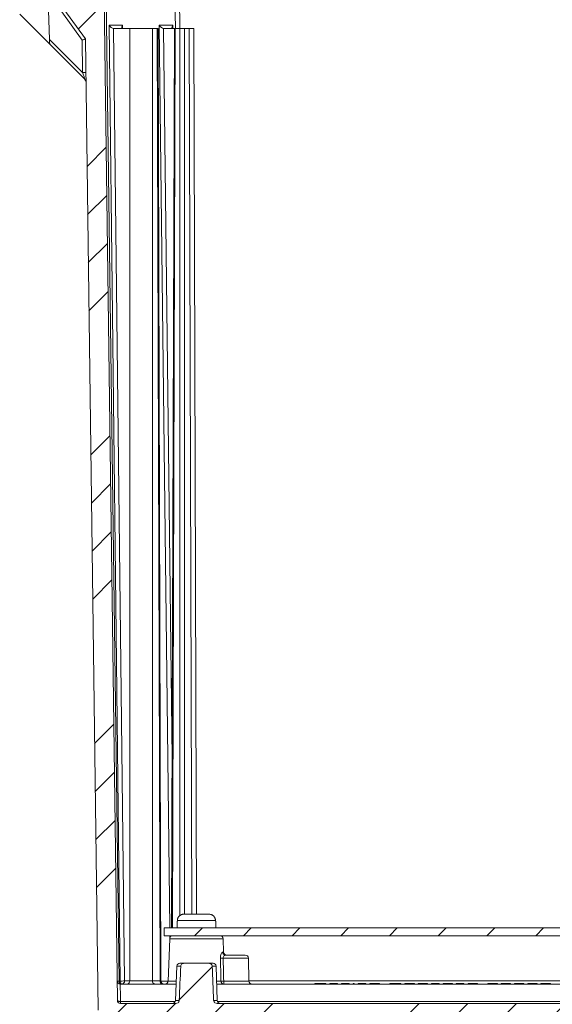
# Model space of a CAD drawing. Units: inches. Extents: x 1.4 to 89.8, y 1.1 to 57.1.
# Drawn here: x 10.5 to 15.7, y 8.7 to 18.2 of the extents above; entities that cross this region are included whole.
import ezdxf

# ---------------------------------------------------------------- set-up
doc = ezdxf.new("R2010")
doc.units = ezdxf.units.IN
doc.header["$LTSCALE"] = 2.666667
doc.header["$MEASUREMENT"] = 0

msp = doc.modelspace()

# ---------------------------------------------------------------- hatches: boundary and pattern name
at = {"linetype": 'Continuous', "lineweight": 0}
h = msp.add_hatch(dxfattribs=at)
h.set_pattern_fill('ANSI34', scale=2.6667, style=0)
edge = h.paths.add_edge_path(flags=0)
edge.add_spline(control_points=[(12.0637, 9.0747), (12.0594, 8.978), (12.0553, 8.8814), (12.0512, 8.7847), (12.0506, 8.7707), (12.05, 8.7566), (12.0494, 8.7426)], knot_values=[0.027333, 0.027333, 0.027333, 0.027333, 0.034706, 0.034706, 0.034706, 0.035776, 0.035776, 0.035776, 0.035776], weights=[1, 1, 1, 1, 1, 1, 1], degree=3, periodic=0)
edge.add_spline(control_points=[(12.0494, 8.7426), (12.0493, 8.7405), (12.0489, 8.7383), (12.0483, 8.7362), (12.0474, 8.7336), (12.0462, 8.731), (12.0446, 8.7287), (12.0428, 8.7262), (12.0407, 8.7239), (12.0382, 8.722), (12.0355, 8.7197), (12.0323, 8.7179), (12.029, 8.7166), (12.0252, 8.715), (12.021, 8.7141), (12.0169, 8.7138), (12.016, 8.7137), (12.015, 8.7137), (12.0141, 8.7137)], knot_values=[0.003282, 0.003282, 0.003282, 0.003282, 0.003446, 0.003446, 0.003446, 0.003659, 0.003659, 0.003659, 0.003892, 0.003892, 0.003892, 0.004164, 0.004164, 0.004164, 0.004477, 0.004477, 0.004477, 0.00455, 0.00455, 0.00455, 0.00455], weights=[1, 1, 1, 1, 1, 1, 1, 1, 1, 1, 1, 1, 1, 1, 1, 1, 1, 1, 1], degree=3, periodic=0)
edge.add_line((12.0141, 8.7137), (11.481, 8.7137))
edge.add_arc((11.481, 8.7437), 0.03, 180.75, 270, ccw=False)
edge.add_line((11.451, 8.7433), (11.323, 18.5257))
edge.add_line((11.323, 18.5257), (11.202, 18.5257))
edge.add_line((11.202, 18.5257), (11.1919, 18.6022))
edge.add_arc((11.1651, 18.5987), 0.027, 7.5, 90)
edge.add_line((11.1651, 18.6257), (11.1638, 18.6257))
edge.add_arc((11.1638, 18.5987), 0.027, 90, 172.5)
edge.add_line((11.1371, 18.6022), (11.127, 18.5257))
edge.add_line((11.127, 18.5257), (11.1255, 18.3506))
edge.add_arc((11.0955, 18.3509), 0.03, 215.75, 359.5, ccw=False)
edge.add_line((11.0711, 18.3334), (11.0033, 18.4275))
edge.add_arc((11.0277, 18.445), 0.03, 180.5, 215.75, ccw=False)
edge.add_line((10.9977, 18.4448), (10.997, 18.5257))
edge.add_line((10.997, 18.5257), (10.917, 18.5257))
edge.add_line((10.917, 18.5257), (10.9201, 18.3475))
edge.add_arc((10.9301, 18.3477), 0.01, 181, 270)
edge.add_line((10.9301, 18.3377), (10.9325, 18.3377))
edge.add_line((10.9325, 18.3377), (11.1412, 18.0477))
edge.add_line((11.1412, 18.0477), (11.2643, 8.649))
edge.add_arc((11.3893, 8.6507), 0.125, 180.75, 270)
edge.add_line((11.3893, 8.5257), (27.2925, 8.5257))
edge.add_arc((27.2925, 8.6507), 0.125, 270, 359.25)
edge.add_line((27.4175, 8.649), (27.5405, 18.0477))
edge.add_line((27.5405, 18.0477), (27.7493, 18.3377))
edge.add_line((27.7493, 18.3377), (27.7517, 18.3377))
edge.add_arc((27.7517, 18.3477), 0.01, 270, 359)
edge.add_line((27.7617, 18.3475), (27.7648, 18.5257))
edge.add_line((27.7648, 18.5257), (27.6548, 18.5257))
edge.add_line((27.6548, 18.5257), (27.6537, 18.4026))
edge.add_arc((27.6237, 18.4028), 0.03, 324.25, 359.5, ccw=False)
edge.add_line((27.648, 18.3853), (27.6106, 18.3334))
edge.add_arc((27.5863, 18.3509), 0.03, 180.5, 324.25, ccw=False)
edge.add_line((27.5563, 18.3506), (27.5548, 18.5257))
edge.add_line((27.5548, 18.5257), (27.5447, 18.6022))
edge.add_arc((27.5179, 18.5987), 0.027, 7.5, 90)
edge.add_line((27.5179, 18.6257), (27.5166, 18.6257))
edge.add_arc((27.5166, 18.5987), 0.027, 90, 172.5)
edge.add_line((27.4898, 18.6022), (27.4798, 18.5257))
edge.add_line((27.4798, 18.5257), (27.3588, 18.5257))
edge.add_line((27.3588, 18.5257), (27.2307, 8.7433))
edge.add_arc((27.2007, 8.7437), 0.03, 270, 359.25, ccw=False)
edge.add_line((27.2007, 8.7137), (26.6677, 8.7137))
edge.add_spline(control_points=[(26.6677, 8.7137), (26.6661, 8.7137), (26.6644, 8.7138), (26.6628, 8.714), (26.6584, 8.7145), (26.6541, 8.7158), (26.6502, 8.7177), (26.6462, 8.7197), (26.6425, 8.7224), (26.6395, 8.7257), (26.6376, 8.7279), (26.6359, 8.7304), (26.6347, 8.7331), (26.6335, 8.7356), (26.6327, 8.7385), (26.6325, 8.7413), (26.6324, 8.7417), (26.6324, 8.7422), (26.6324, 8.7426)], knot_values=[0.004119, 0.004119, 0.004119, 0.004119, 0.004244, 0.004244, 0.004244, 0.004579, 0.004579, 0.004579, 0.004918, 0.004918, 0.004918, 0.005141, 0.005141, 0.005141, 0.005357, 0.005357, 0.005357, 0.005391, 0.005391, 0.005391, 0.005391], weights=[1, 1, 1, 1, 1, 1, 1, 1, 1, 1, 1, 1, 1, 1, 1, 1, 1, 1, 1], degree=3, periodic=0)
edge.add_spline(control_points=[(26.6324, 8.7426), (26.6318, 8.7566), (26.6312, 8.7707), (26.6306, 8.7847), (26.6265, 8.8814), (26.6223, 8.978), (26.6181, 9.0747)], knot_values=[0.008773, 0.008773, 0.008773, 0.008773, 0.009843, 0.009843, 0.009843, 0.017216, 0.017216, 0.017216, 0.017216], weights=[1, 1, 1, 1, 1, 1, 1], degree=3, periodic=0)
edge.add_spline(control_points=[(26.6181, 9.0747), (26.618, 9.0776), (26.6173, 9.0805), (26.6162, 9.0831), (26.615, 9.0859), (26.6133, 9.0886), (26.6113, 9.0909), (26.6088, 9.0936), (26.6059, 9.0959), (26.6026, 9.0978), (26.5987, 9.1), (26.5942, 9.1016), (26.5897, 9.1025), (26.586, 9.1033), (26.5822, 9.1037), (26.5784, 9.1037)], knot_values=[0.00223, 0.00223, 0.00223, 0.00223, 0.00245, 0.00245, 0.00245, 0.002684, 0.002684, 0.002684, 0.002967, 0.002967, 0.002967, 0.003319, 0.003319, 0.003319, 0.003612, 0.003612, 0.003612, 0.003612], weights=[1, 1, 1, 1, 1, 1, 1, 1, 1, 1, 1, 1, 1, 1, 1, 1], degree=3, periodic=0)
edge.add_line((26.5784, 9.1037), (26.3534, 9.1037))
edge.add_spline(control_points=[(26.3534, 9.1037), (26.3515, 9.1037), (26.3495, 9.1036), (26.3476, 9.1034), (26.3424, 9.1029), (26.3372, 9.1016), (26.3324, 9.0994), (26.3292, 9.098), (26.3262, 9.0961), (26.3235, 9.0939), (26.3209, 9.0916), (26.3185, 9.0888), (26.3168, 9.0858), (26.3163, 9.0849), (26.3159, 9.084), (26.3155, 9.083), (26.3145, 9.0805), (26.3138, 9.0778), (26.3137, 9.0751), (26.3137, 9.0749), (26.3137, 9.0748), (26.3137, 9.0747)], knot_values=[0.004978, 0.004978, 0.004978, 0.004978, 0.005126, 0.005126, 0.005126, 0.005534, 0.005534, 0.005534, 0.005803, 0.005803, 0.005803, 0.006074, 0.006074, 0.006074, 0.006152, 0.006152, 0.006152, 0.006362, 0.006362, 0.006362, 0.006371, 0.006371, 0.006371, 0.006371], weights=[1, 1, 1, 1, 1, 1, 1, 1, 1, 1, 1, 1, 1, 1, 1, 1, 1, 1, 1, 1, 1, 1], degree=3, periodic=0)
edge.add_spline(control_points=[(26.3137, 9.0747), (26.3094, 8.978), (26.3053, 8.8814), (26.3012, 8.7847), (26.3006, 8.7707), (26.3, 8.7566), (26.2994, 8.7426)], knot_values=[0.027333, 0.027333, 0.027333, 0.027333, 0.034706, 0.034706, 0.034706, 0.035776, 0.035776, 0.035776, 0.035776], weights=[1, 1, 1, 1, 1, 1, 1], degree=3, periodic=0)
edge.add_spline(control_points=[(26.2994, 8.7426), (26.2993, 8.7405), (26.2989, 8.7383), (26.2983, 8.7362), (26.2974, 8.7336), (26.2962, 8.731), (26.2946, 8.7287), (26.2928, 8.7262), (26.2907, 8.7239), (26.2882, 8.722), (26.2855, 8.7197), (26.2823, 8.7179), (26.279, 8.7166), (26.2752, 8.715), (26.271, 8.7141), (26.2669, 8.7138), (26.266, 8.7137), (26.265, 8.7137), (26.2641, 8.7137)], knot_values=[0.003282, 0.003282, 0.003282, 0.003282, 0.003446, 0.003446, 0.003446, 0.003659, 0.003659, 0.003659, 0.003892, 0.003892, 0.003892, 0.004164, 0.004164, 0.004164, 0.004477, 0.004477, 0.004477, 0.00455, 0.00455, 0.00455, 0.00455], weights=[1, 1, 1, 1, 1, 1, 1, 1, 1, 1, 1, 1, 1, 1, 1, 1, 1, 1, 1], degree=3, periodic=0)
edge.add_line((26.2641, 8.7137), (12.4177, 8.7137))
edge.add_spline(control_points=[(12.4177, 8.7137), (12.4161, 8.7137), (12.4144, 8.7138), (12.4128, 8.714), (12.4084, 8.7145), (12.4041, 8.7158), (12.4002, 8.7177), (12.3962, 8.7197), (12.3925, 8.7224), (12.3895, 8.7257), (12.3876, 8.7279), (12.3859, 8.7304), (12.3847, 8.7331), (12.3835, 8.7356), (12.3827, 8.7385), (12.3825, 8.7413), (12.3824, 8.7417), (12.3824, 8.7422), (12.3824, 8.7426)], knot_values=[0.004119, 0.004119, 0.004119, 0.004119, 0.004244, 0.004244, 0.004244, 0.004579, 0.004579, 0.004579, 0.004918, 0.004918, 0.004918, 0.005141, 0.005141, 0.005141, 0.005357, 0.005357, 0.005357, 0.005391, 0.005391, 0.005391, 0.005391], weights=[1, 1, 1, 1, 1, 1, 1, 1, 1, 1, 1, 1, 1, 1, 1, 1, 1, 1, 1], degree=3, periodic=0)
edge.add_spline(control_points=[(12.3824, 8.7426), (12.3818, 8.7566), (12.3812, 8.7707), (12.3806, 8.7847), (12.3765, 8.8814), (12.3723, 8.978), (12.3681, 9.0747)], knot_values=[0.008773, 0.008773, 0.008773, 0.008773, 0.009843, 0.009843, 0.009843, 0.017216, 0.017216, 0.017216, 0.017216], weights=[1, 1, 1, 1, 1, 1, 1], degree=3, periodic=0)
edge.add_spline(control_points=[(12.3681, 9.0747), (12.368, 9.0776), (12.3673, 9.0805), (12.3662, 9.0831), (12.365, 9.0859), (12.3633, 9.0886), (12.3613, 9.0909), (12.3588, 9.0936), (12.3559, 9.0959), (12.3526, 9.0978), (12.3487, 9.1), (12.3442, 9.1016), (12.3397, 9.1025), (12.336, 9.1033), (12.3322, 9.1037), (12.3284, 9.1037)], knot_values=[0.00223, 0.00223, 0.00223, 0.00223, 0.00245, 0.00245, 0.00245, 0.002684, 0.002684, 0.002684, 0.002967, 0.002967, 0.002967, 0.003319, 0.003319, 0.003319, 0.003612, 0.003612, 0.003612, 0.003612], weights=[1, 1, 1, 1, 1, 1, 1, 1, 1, 1, 1, 1, 1, 1, 1, 1], degree=3, periodic=0)
edge.add_line((12.3284, 9.1037), (12.1034, 9.1037))
edge.add_spline(control_points=[(12.1034, 9.1037), (12.1015, 9.1037), (12.0995, 9.1036), (12.0976, 9.1034), (12.0924, 9.1029), (12.0872, 9.1016), (12.0824, 9.0994), (12.0792, 9.098), (12.0762, 9.0961), (12.0735, 9.0939), (12.0709, 9.0916), (12.0685, 9.0888), (12.0668, 9.0858), (12.0663, 9.0849), (12.0659, 9.084), (12.0655, 9.083), (12.0645, 9.0805), (12.0638, 9.0778), (12.0637, 9.0751), (12.0637, 9.0749), (12.0637, 9.0748), (12.0637, 9.0747)], knot_values=[0.004978, 0.004978, 0.004978, 0.004978, 0.005126, 0.005126, 0.005126, 0.005534, 0.005534, 0.005534, 0.005803, 0.005803, 0.005803, 0.006074, 0.006074, 0.006074, 0.006152, 0.006152, 0.006152, 0.006362, 0.006362, 0.006362, 0.006371, 0.006371, 0.006371, 0.006371], weights=[1, 1, 1, 1, 1, 1, 1, 1, 1, 1, 1, 1, 1, 1, 1, 1, 1, 1, 1, 1, 1, 1], degree=3, periodic=0)
h = msp.add_hatch(dxfattribs=at)
h.set_pattern_fill('ANSI31', scale=2.66667, style=0)
h.paths.add_polyline_path([(11.9034, 9.4447), (11.9034, 9.3697), (26.7784, 9.3697), (26.7784, 9.4447)], flags=0)

# ---------------------------------------------------------------- linework, layer by layer
at = {"color": 7, "linetype": 'Continuous', "lineweight": 15}
for p, q in [((11.323, 18.5257), (11.451, 8.7433)), ((10.7946, 18.0441), (10.7816, 18.4162)), ((10.9325, 18.3377), (11.1412, 18.0477)), ((10.7962, 17.9986), (10.5061, 18.2887)), ((11.4126, 18.1507), (11.413, 18.1507)), ((11.413, 18.1507), (11.5701, 18.1507)), ((11.5701, 18.1507), (11.7907, 18.1507)), ((11.7907, 18.1507), (11.8352, 18.1507)), ((11.8352, 18.1507), (11.8443, 18.1507)), ((11.8727, 8.9316), (11.8443, 18.1507)), ((11.8984, 18.1507), (11.8988, 18.1507)), ((11.8988, 18.1507), (12.0022, 18.1507)), ((12.0022, 18.1507), (11.9753, 9.4447)), ((12.0113, 18.1507), (12.0022, 18.1507)), ((12.0558, 18.1507), (12.0113, 18.1507)), ((12.0558, 18.1507), (12.0996, 18.1507)), ((12.1442, 18.1507), (12.0996, 18.1507)), ((12.1442, 18.1507), (12.1899, 18.1507)), ((12.2163, 9.5777), (12.1899, 18.1507)), ((11.1412, 18.0477), (11.2643, 8.649)), ((11.1375, 17.6573), (10.7962, 17.9986)), ((12.094, 9.5777), (12.3377, 9.5777)), ((11.9034, 9.4447), (26.7784, 9.4447)), ((11.9034, 9.3697), (11.9034, 9.4447)), ((12.0294, 9.5097), (12.0294, 9.4447)), ((12.0318, 9.5097), (12.0294, 9.5097)), ((12.0318, 9.5097), (12.0318, 9.5167)), ((12.4, 9.5167), (12.4, 9.5097)), ((12.4024, 9.5097), (12.4, 9.5097)), ((12.4024, 9.4447), (12.4024, 9.5097)), ((11.9034, 9.3697), (26.7784, 9.3697)), ((11.9572, 9.3407), (11.9429, 8.9306)), ((11.9751, 9.3697), (11.9751, 9.3671)), ((12.4791, 9.2106), (12.4745, 9.3407)), ((12.4971, 9.1817), (12.6884, 9.1817)), ((12.7242, 8.9309), (12.7184, 9.1524)), ((12.0255, 9.0747), (12.0139, 8.7426)), ((12.0555, 9.1037), (12.1034, 9.1037)), ((12.3284, 9.1037), (12.1034, 9.1037)), ((12.3284, 9.1037), (12.3763, 9.1037)), ((12.4179, 8.7426), (12.4063, 9.0747)), ((12.0194, 8.9017), (11.4786, 8.9017)), ((26.2694, 8.9017), (12.4123, 8.9017)), ((13.3601, 8.9067), (13.3601, 8.9017)), ((13.3601, 8.9067), (13.3601, 8.9017)), ((13.3657, 8.9067), (13.3657, 8.9017)), ((13.3692, 8.9067), (13.3692, 8.9017)), ((13.3823, 8.9067), (13.3692, 8.9067)), ((13.3823, 8.9067), (13.3823, 8.9017)), ((13.4452, 8.9067), (13.3823, 8.9067)), ((13.4452, 8.9067), (13.4452, 8.9017)), ((13.4579, 8.9067), (13.4452, 8.9067)), ((13.4579, 8.9067), (13.4579, 8.9017)), ((13.4594, 8.9067), (13.4579, 8.9067)), ((13.4594, 8.9067), (13.4594, 8.9017)), ((13.4623, 8.9067), (13.4623, 8.9017)), ((13.467, 8.9067), (13.467, 8.9017)), ((13.5054, 8.9067), (13.5054, 8.9017)), ((13.5092, 8.9067), (13.5092, 8.9017)), ((13.5763, 8.9067), (13.5092, 8.9067)), ((13.5763, 8.9067), (13.5763, 8.9017)), ((13.5779, 8.9067), (13.5763, 8.9067)), ((13.5779, 8.9067), (13.5779, 8.9017)), ((13.5799, 8.9067), (13.5799, 8.9017)), ((13.6187, 8.9067), (13.6187, 8.9017)), ((13.6224, 8.9067), (13.6224, 8.9017)), ((13.6896, 8.9067), (13.6224, 8.9067)), ((13.6896, 8.9067), (13.6896, 8.9017)), ((13.6911, 8.9067), (13.6896, 8.9067)), ((13.6911, 8.9067), (13.6911, 8.9017)), ((13.6931, 8.9067), (13.6931, 8.9017)), ((13.7319, 8.9067), (13.7319, 8.9017)), ((13.7374, 8.9067), (13.7374, 8.9017)), ((13.7426, 8.9067), (13.7426, 8.9017)), ((13.7811, 8.9067), (13.7811, 8.9017)), ((13.7846, 8.9067), (13.7846, 8.9017)), ((13.8518, 8.9067), (13.7846, 8.9067)), ((13.8518, 8.9067), (13.8518, 8.9017)), ((13.8533, 8.9067), (13.8518, 8.9067)), ((13.8533, 8.9067), (13.8533, 8.9017)), ((13.8553, 8.9067), (13.8553, 8.9017)), ((13.8944, 8.9067), (13.8944, 8.9017)), ((13.8977, 8.9067), (13.8977, 8.9017)), ((13.9365, 8.9067), (13.8977, 8.9067)), ((13.9365, 8.9067), (13.9365, 8.9017)), ((13.954, 8.9067), (13.954, 8.9017)), ((13.9863, 8.9067), (13.9863, 8.9017)), ((14.0867, 8.9067), (14.0867, 8.9017)), ((14.0922, 8.9067), (14.0922, 8.9017)), ((14.0974, 8.9067), (14.0974, 8.9017)), ((14.1359, 8.9067), (14.0974, 8.9067)), ((14.1359, 8.9067), (14.1359, 8.9017)), ((14.1391, 8.9067), (14.1391, 8.9017)), ((14.1439, 8.9067), (14.1439, 8.9017)), ((14.1829, 8.9067), (14.1439, 8.9067)), ((14.1829, 8.9067), (14.1829, 8.9017)), ((14.1883, 8.9067), (14.1883, 8.9017)), ((14.1935, 8.9067), (14.1935, 8.9017)), ((14.232, 8.9067), (14.232, 8.9017)), ((14.2475, 8.9067), (14.2475, 8.9017)), ((14.2783, 8.9067), (14.2783, 8.9017)), ((14.2956, 8.9067), (14.2956, 8.9017)), ((14.3239, 8.9067), (14.3239, 8.9017)), ((14.3602, 8.9067), (14.3602, 8.9017)), ((14.3757, 8.9067), (14.3757, 8.9017)), ((14.4064, 8.9067), (14.4064, 8.9017)), ((14.4237, 8.9067), (14.4237, 8.9017)), ((14.4521, 8.9067), (14.4521, 8.9017)), ((14.4884, 8.9067), (14.4884, 8.9017)), ((14.4922, 8.9067), (14.4922, 8.9017)), ((14.5593, 8.9067), (14.4922, 8.9067)), ((14.5593, 8.9067), (14.5593, 8.9017)), ((14.5609, 8.9067), (14.5593, 8.9067)), ((14.5609, 8.9067), (14.5609, 8.9017)), ((14.5629, 8.9067), (14.5629, 8.9017)), ((14.6017, 8.9067), (14.6017, 8.9017)), ((14.6051, 8.9067), (14.6051, 8.9017)), ((14.6438, 8.9067), (14.6051, 8.9067)), ((14.6438, 8.9067), (14.6438, 8.9017)), ((14.6614, 8.9067), (14.6614, 8.9017)), ((14.6936, 8.9067), (14.6936, 8.9017)), ((14.7299, 8.9067), (14.7299, 8.9017)), ((14.7335, 8.9067), (14.7335, 8.9017)), ((14.8006, 8.9067), (14.7335, 8.9067)), ((14.8006, 8.9067), (14.8006, 8.9017)), ((14.8021, 8.9067), (14.8006, 8.9067)), ((14.8021, 8.9067), (14.8021, 8.9017)), ((14.8041, 8.9067), (14.8041, 8.9017)), ((14.8432, 8.9067), (14.8432, 8.9017)), ((14.8466, 8.9067), (14.8466, 8.9017)), ((14.8853, 8.9067), (14.8466, 8.9067)), ((14.8853, 8.9067), (14.8853, 8.9017)), ((14.9029, 8.9067), (14.9029, 8.9017)), ((14.9351, 8.9067), (14.9351, 8.9017)), ((15.0355, 8.9067), (15.0355, 8.9017)), ((15.041, 8.9067), (15.041, 8.9017)), ((15.0462, 8.9067), (15.0462, 8.9017)), ((15.082, 8.9067), (15.0462, 8.9067)), ((15.082, 8.9067), (15.082, 8.9017)), ((15.1274, 8.9067), (15.1274, 8.9017)), ((15.1637, 8.9067), (15.1637, 8.9017)), ((15.1692, 8.9067), (15.1692, 8.9017)), ((15.1744, 8.9067), (15.1744, 8.9017)), ((15.215, 8.9067), (15.1744, 8.9067)), ((15.215, 8.9067), (15.215, 8.9017)), ((15.2467, 8.9067), (15.215, 8.9067)), ((15.2467, 8.9067), (15.2467, 8.9017)), ((15.2494, 8.9067), (15.2494, 8.9017)), ((15.2556, 8.9067), (15.2556, 8.9017)), ((15.2919, 8.9067), (15.2919, 8.9017)), ((15.3074, 8.9067), (15.3074, 8.9017)), ((15.3382, 8.9067), (15.3382, 8.9017)), ((15.3555, 8.9067), (15.3555, 8.9017)), ((15.3838, 8.9067), (15.3838, 8.9017)), ((15.4202, 8.9067), (15.4202, 8.9017)), ((15.4235, 8.9067), (15.4235, 8.9017)), ((15.4623, 8.9067), (15.4235, 8.9067)), ((15.4623, 8.9067), (15.4623, 8.9017)), ((15.4798, 8.9067), (15.4798, 8.9017)), ((15.5121, 8.9067), (15.5121, 8.9017)), ((15.5484, 8.9067), (15.5484, 8.9017)), ((15.5638, 8.9067), (15.5638, 8.9017)), ((15.5946, 8.9067), (15.5946, 8.9017)), ((15.6118, 8.9067), (15.6118, 8.9017)), ((15.6403, 8.9067), (15.6403, 8.9017)), ((11.481, 8.7137), (12.0141, 8.7137)), ((12.4177, 8.7137), (26.2641, 8.7137))]:
    msp.add_line(p, q, dxfattribs=at)
at = {"color": 8, "linetype": 'Continuous', "lineweight": 0}
for p, q in [((11.4667, 8.9311), (11.3411, 18.5257)), ((12.0068, 18.5257), (12.0117, 18.1507)), ((12.0555, 18.1507), (12.0506, 18.5257)), ((11.1104, 18.0375), (10.9143, 18.3098)), ((11.3703, 18.1801), (11.501, 18.1801)), ((11.4771, 8.9311), (11.3703, 18.1801)), ((11.413, 18.1507), (11.5195, 8.9316)), ((11.501, 18.1801), (11.5014, 18.1507)), ((11.5701, 8.9316), (11.5701, 18.1507)), ((11.7907, 18.1507), (11.7907, 8.9316)), ((11.8637, 8.9316), (11.8352, 18.1507)), ((11.856, 18.1801), (11.9867, 18.1801)), ((11.9569, 9.4447), (11.856, 18.1801)), ((11.8988, 18.1507), (11.9804, 11.0845)), ((12.0113, 18.1507), (11.9844, 9.4447)), ((11.9867, 18.1801), (11.9871, 18.1507)), ((12.0558, 9.5649), (12.0558, 18.1507)), ((12.0996, 18.1507), (12.0996, 9.5777)), ((12.1706, 9.5777), (12.1442, 18.1507)), ((10.7946, 18.0441), (11.1145, 17.7242)), ((11.1145, 17.7242), (11.1104, 18.0375)), ((12.0318, 9.5167), (12.4, 9.5167)), ((12.4745, 9.3407), (11.9572, 9.3407)), ((11.958, 9.3466), (11.9577, 9.3697)), ((11.9842, 9.3697), (11.9842, 9.3695)), ((12.4684, 9.2106), (12.4791, 9.2106)), ((12.7184, 9.1524), (12.4746, 9.1524)), ((12.0637, 9.0747), (12.0255, 9.0747)), ((12.4063, 9.0747), (12.3681, 9.0747)), ((11.4667, 8.9311), (11.4771, 8.9311)), ((11.5195, 8.9316), (11.5701, 8.9316)), ((11.7907, 8.9316), (11.8637, 8.9316)), ((11.8727, 8.9311), (11.9429, 8.9311)), ((11.9429, 8.9306), (12.0205, 8.9306)), ((12.4113, 8.9306), (12.4534, 8.9306)), ((12.4795, 8.9309), (12.7242, 8.9309)), ((12.7242, 8.9313), (19.0966, 8.9313)), ((11.481, 8.7338), (12.0122, 8.7338)), ((11.481, 8.7338), (11.481, 8.7137)), ((12.0139, 8.7426), (12.0494, 8.7426)), ((12.3824, 8.7426), (12.4179, 8.7426)), ((12.4195, 8.7338), (26.2622, 8.7338))]:
    msp.add_line(p, q, dxfattribs=at)
at = {"color": 7, "linetype": 'Continuous', "lineweight": 15, "flags": 128}
for points in [[(10.7962, 17.9986), (10.7962, 17.9992), (10.7961, 18.0009), (10.796, 18.0036), (10.7959, 18.0073), (10.7957, 18.0119), (10.7955, 18.0174), (10.7953, 18.0234), (10.7951, 18.03), (10.7948, 18.037), (10.7946, 18.0441)], [(11.1412, 18.0477), (11.1408, 18.0475), (11.1394, 18.0471), (11.1371, 18.0463), (11.134, 18.0453), (11.1302, 18.0441), (11.1258, 18.0426), (11.1209, 18.041), (11.1157, 18.0393), (11.1104, 18.0375)]]:
    msp.add_lwpolyline(points, dxfattribs=at)
at = {"color": 8, "linetype": 'Continuous', "lineweight": 0, "flags": 128}
for points in [[(11.1455, 17.7246), (11.1449, 17.7246), (11.1431, 17.7246), (11.1402, 17.7245), (11.1364, 17.7245), (11.1317, 17.7244), (11.1263, 17.7243), (11.1205, 17.7243), (11.1145, 17.7242)], [(11.1145, 17.7242), (11.1175, 17.7154), (11.1204, 17.7069), (11.1233, 17.6986), (11.126, 17.6907), (11.1285, 17.6834), (11.1308, 17.6769), (11.1328, 17.6711), (11.1345, 17.6662), (11.1358, 17.6624), (11.1368, 17.6595), (11.1373, 17.6578), (11.1375, 17.6573)], [(11.4786, 8.9017), (11.4786, 8.9011), (11.4786, 8.8993), (11.4787, 8.8964), (11.4787, 8.8923), (11.4788, 8.8871), (11.4789, 8.8807), (11.479, 8.8733), (11.4791, 8.8649), (11.4793, 8.8554), (11.4794, 8.845), (11.4796, 8.8337), (11.4798, 8.8215), (11.48, 8.8085), (11.4802, 8.7948), (11.4804, 8.7804), (11.4806, 8.7654), (11.4808, 8.7498), (11.481, 8.7338)], [(11.8637, 8.9316), (11.8675, 8.9316), (11.8704, 8.9316), (11.8721, 8.9316), (11.8727, 8.9316)], [(11.481, 8.7338), (11.4752, 8.7339), (11.4696, 8.7344), (11.4644, 8.7353), (11.4599, 8.7364), (11.4561, 8.7379), (11.4534, 8.7395), (11.4516, 8.7414), (11.451, 8.7433)]]:
    msp.add_lwpolyline(points, dxfattribs=at)
at = {"color": 7, "linetype": 'Continuous', "lineweight": 15}
for centre, radius, start, end in [((11.1156, 17.6353), 0.031, 0.75, 45), ((11.9872, 9.3397), 0.03, 90, 178), ((12.4446, 9.3397), 0.03, 2, 90), ((12.5091, 9.2117), 0.03, 182, 270), ((12.6884, 9.1517), 0.03, 1.5, 90), ((12.0555, 9.0737), 0.03, 90, 178), ((12.3763, 9.0737), 0.03, 2, 90), ((11.4786, 8.9317), 0.03, 180.75, 270), ((11.9027, 8.9317), 0.03, 180.1171, 270), ((11.9129, 8.9317), 0.03, 270, 358), ((12.7542, 8.9317), 0.03, 181.5, 270), ((11.481, 8.7437), 0.03, 180.75, 270), ((11.9839, 8.7437), 0.03, 270, 358), ((12.4479, 8.7437), 0.03, 182, 270)]:
    msp.add_arc(centre, radius, start, end, dxfattribs=at)
at = {"color": 8, "linetype": 'Continuous', "lineweight": 0}
for centre, radius, start, end in [((12.4548, 9.8087), 0.6566, 269.38538, 271.73042), ((12.4977, 9.211), 0.0294, 180.77831, 268.8405), ((11.4931, 8.9277), 0.0266, 172.74686, 258.7893), ((11.5035, 8.9277), 0.0266, 172.74535, 258.79082), ((11.4787, 10.6293), 1.6982, 269.94582, 271.37723), ((11.493, 8.9279), 0.0268, 281.4011, 7.957), ((11.5436, 8.9279), 0.0268, 281.39878, 7.95931), ((11.8172, 8.9279), 0.0268, 172.04559, 258.60529), ((11.8902, 8.9279), 0.0268, 172.04559, 258.60529), ((12.4598, 9.5965), 0.6659, 269.44955, 271.69793), ((12.4815, 8.9297), 0.0281, 178.11358, 265.92741), ((7.2674, 8.9235), 5.2122, 359.76004, 0.08119)]:
    msp.add_arc(centre, radius, start, end, dxfattribs=at)
at = {"color": 7, "linetype": 'Continuous', "lineweight": 15}
for centre, major_axis, ratio, start_param, end_param in [((11.3915, 18.1807), (0.0279, -0.0276), 0.420305, 4.32887, 5.881156), ((11.5222, 18.1807), (0.0274, 0.0278), 0.40947, 1.972846, 3.525131), ((11.8772, 18.1807), (0.0279, -0.0276), 0.420305, 4.32887, 5.881156), ((12.0079, 18.1807), (0.0274, 0.0278), 0.40947, 1.972846, 3.525131)]:
    msp.add_ellipse(centre, major_axis=major_axis, ratio=ratio, start_param=start_param, end_param=end_param, dxfattribs=at)
at = {"color": 8, "linetype": 'Continuous', "lineweight": 0}
for centre, major_axis, ratio, start_param, end_param in [((11.5106, 8.9317), (0.062, 0.0004), 0.006333, 3.141635, 3.926862), ((11.6804, 8.9317), (0.156, 0), 0.000593, 3.927079, 5.49787)]:
    msp.add_ellipse(centre, major_axis=major_axis, ratio=ratio, start_param=start_param, end_param=end_param, dxfattribs=at)
at = {"color": 7, "linetype": 'Continuous', "lineweight": 15}
for points, knots in [([(12.0318, 9.5167), (12.032, 9.5201), (12.0323, 9.5269), (12.035, 9.5368), (12.0394, 9.5466), (12.0455, 9.5555), (12.0533, 9.5632), (12.0618, 9.5692), (12.0712, 9.5738), (12.082, 9.577), (12.0898, 9.5774), (12.094, 9.5777)], [0, 0, 0, 0, 0.106735, 0.210159, 0.316566, 0.43808, 0.544212, 0.653464, 0.759586, 0.868692, 1, 1, 1, 1]), ([(12.3377, 9.5777), (12.3425, 9.5774), (12.3508, 9.5769), (12.3622, 9.5731), (12.3718, 9.5682), (12.3803, 9.5616), (12.3875, 9.5539), (12.3932, 9.5451), (12.3971, 9.5358), (12.3995, 9.5262), (12.3998, 9.5199), (12.4, 9.5167)], [0, 0, 0, 0, 0.146146, 0.256836, 0.370926, 0.478538, 0.589397, 0.694819, 0.803378, 0.900457, 1, 1, 1, 1]), ([(12.0637, 9.0747), (12.0639, 9.0793), (12.0654, 9.0837), (12.0704, 9.0913), (12.0738, 9.0944), (12.0814, 9.0992), (12.0856, 9.101), (12.0943, 9.1032), (12.0989, 9.1037), (12.1034, 9.1037)], [0, 0, 0, 0, 0.25, 0.25, 0.5, 0.5, 0.75, 0.75, 1, 1, 1, 1]), ([(12.3284, 9.1037), (12.3373, 9.1037), (12.3465, 9.1017), (12.358, 9.0944), (12.3614, 9.0912), (12.3664, 9.0837), (12.3679, 9.0793), (12.3681, 9.0747)], [0, 0, 0, 0, 0.5, 0.5, 0.75, 0.75, 1, 1, 1, 1]), ([(13.3657, 8.9067), (13.3652, 8.9067), (13.3643, 8.9067), (13.363, 8.9067), (13.362, 8.9067), (13.3611, 8.9067), (13.3604, 8.9067), (13.3602, 8.9067), (13.3601, 8.9067)], [0, 0, 0, 0, 0.172716, 0.323265, 0.461923, 0.598137, 0.836025, 1, 1, 1, 1]), ([(13.3692, 8.9067), (13.3689, 8.9067), (13.3684, 8.9067), (13.3675, 8.9067), (13.3666, 8.9067), (13.366, 8.9067), (13.3657, 8.9067)], [0, 0, 0, 0, 0.3021319, 0.5627777, 0.7882702, 1, 1, 1, 1]), ([(13.4623, 8.9067), (13.4619, 8.9067), (13.4609, 8.9067), (13.4599, 8.9067), (13.4594, 8.9067)], [0, 0, 0, 0, 0.432458, 1, 1, 1, 1]), ([(13.467, 8.9067), (13.4669, 8.9067), (13.4669, 8.9067), (13.4659, 8.9067), (13.4643, 8.9067), (13.463, 8.9067), (13.4623, 8.9067)], [0, 0, 0, 0, 0.2987368, 0.5312396, 0.7489394, 1, 1, 1, 1]), ([(13.5092, 8.9067), (13.5087, 8.9067), (13.5078, 8.9067), (13.5066, 8.9067), (13.5059, 8.9067), (13.5056, 8.9067), (13.5054, 8.9067)], [0, 0, 0, 0, 0.266711, 0.51087, 0.748501, 1, 1, 1, 1]), ([(13.5799, 8.9067), (13.5798, 8.9067), (13.5798, 8.9067), (13.5794, 8.9067), (13.5788, 8.9067), (13.5782, 8.9067), (13.5779, 8.9067)], [0, 0, 0, 0, 0.259087, 0.501543, 0.747486, 1, 1, 1, 1]), ([(13.6224, 8.9067), (13.622, 8.9067), (13.6211, 8.9067), (13.6199, 8.9067), (13.6191, 8.9067), (13.6188, 8.9067), (13.6187, 8.9067)], [0, 0, 0, 0, 0.266711, 0.51087, 0.748501, 1, 1, 1, 1]), ([(13.6931, 8.9067), (13.6931, 8.9067), (13.693, 8.9067), (13.6927, 8.9067), (13.692, 8.9067), (13.6914, 8.9067), (13.6911, 8.9067)], [0, 0, 0, 0, 0.259087, 0.501543, 0.747486, 1, 1, 1, 1]), ([(13.7374, 8.9067), (13.7367, 8.9067), (13.7354, 8.9067), (13.7337, 8.9067), (13.7324, 8.9067), (13.7321, 8.9067), (13.7319, 8.9067)], [0, 0, 0, 0, 0.29065, 0.535093, 0.759022, 1, 1, 1, 1]), ([(13.7426, 8.9067), (13.7424, 8.9067), (13.742, 8.9067), (13.7408, 8.9067), (13.7392, 8.9067), (13.738, 8.9067), (13.7374, 8.9067)], [0, 0, 0, 0, 0.259789, 0.489529, 0.731947, 1, 1, 1, 1]), ([(13.7846, 8.9067), (13.7842, 8.9067), (13.7833, 8.9067), (13.7823, 8.9067), (13.7815, 8.9067), (13.7812, 8.9067), (13.7811, 8.9067)], [0, 0, 0, 0, 0.2626961, 0.4985464, 0.7432619, 1, 1, 1, 1]), ([(13.8553, 8.9067), (13.8553, 8.9067), (13.8552, 8.9067), (13.8548, 8.9067), (13.8542, 8.9067), (13.8536, 8.9067), (13.8533, 8.9067)], [0, 0, 0, 0, 0.259087, 0.501543, 0.747486, 1, 1, 1, 1]), ([(13.8977, 8.9067), (13.8973, 8.9067), (13.8965, 8.9067), (13.8955, 8.9067), (13.8948, 8.9067), (13.8945, 8.9067), (13.8944, 8.9067)], [0, 0, 0, 0, 0.257049, 0.493569, 0.736864, 1, 1, 1, 1]), ([(13.954, 8.9067), (13.9525, 8.9067), (13.9496, 8.9067), (13.9452, 8.9067), (13.9408, 8.9067), (13.9379, 8.9067), (13.9365, 8.9067)], [0, 0, 0, 0, 0.261188, 0.513086, 0.759301, 1, 1, 1, 1]), ([(13.9863, 8.9067), (13.9862, 8.9067), (13.9862, 8.9067), (13.9857, 8.9067), (13.985, 8.9067), (13.9839, 8.9067), (13.9826, 8.9067), (13.981, 8.9067), (13.9791, 8.9067), (13.9769, 8.9067), (13.9746, 8.9067), (13.972, 8.9067), (13.9693, 8.9067), (13.9665, 8.9067), (13.9636, 8.9067), (13.9606, 8.9067), (13.9574, 8.9067), (13.9551, 8.9067), (13.954, 8.9067)], [0, 0, 0, 0, 0.0602159, 0.1197048, 0.1789495, 0.2389951, 0.3000692, 0.36277, 0.42699, 0.493134, 0.5595561, 0.6244422, 0.6885025, 0.7508157, 0.8133666, 0.8751822, 0.9376239, 1, 1, 1, 1]), ([(14.0922, 8.9067), (14.0915, 8.9067), (14.0902, 8.9067), (14.0884, 8.9067), (14.0872, 8.9067), (14.0869, 8.9067), (14.0867, 8.9067)], [0, 0, 0, 0, 0.29065, 0.535093, 0.759022, 1, 1, 1, 1]), ([(14.0974, 8.9067), (14.0971, 8.9067), (14.0967, 8.9067), (14.0955, 8.9067), (14.0939, 8.9067), (14.0928, 8.9067), (14.0922, 8.9067)], [0, 0, 0, 0, 0.259789, 0.489529, 0.731947, 1, 1, 1, 1]), ([(14.1391, 8.9067), (14.1385, 8.9067), (14.1371, 8.9067), (14.1363, 8.9067), (14.1359, 8.9067)], [0, 0, 0, 0, 0.502035, 1, 1, 1, 1]), ([(14.1439, 8.9067), (14.1437, 8.9067), (14.1433, 8.9067), (14.1421, 8.9067), (14.1407, 8.9067), (14.1397, 8.9067), (14.1391, 8.9067)], [0, 0, 0, 0, 0.20581, 0.42971, 0.691117, 1, 1, 1, 1]), ([(14.1883, 8.9067), (14.1876, 8.9067), (14.1863, 8.9067), (14.1846, 8.9067), (14.1834, 8.9067), (14.183, 8.9067), (14.1829, 8.9067)], [0, 0, 0, 0, 0.29065, 0.535093, 0.759022, 1, 1, 1, 1]), ([(14.1935, 8.9067), (14.1934, 8.9067), (14.1931, 8.9067), (14.1919, 8.9067), (14.1902, 8.9067), (14.189, 8.9067), (14.1883, 8.9067)], [0, 0, 0, 0, 0.239869, 0.463087, 0.706663, 1, 1, 1, 1]), ([(14.2475, 8.9067), (14.2463, 8.9067), (14.2438, 8.9067), (14.2407, 8.9067), (14.238, 8.9067), (14.2358, 8.9067), (14.2341, 8.9067), (14.2329, 8.9067), (14.2321, 8.9067), (14.232, 8.9067), (14.232, 8.9067)], [0, 0, 0, 0, 0.129971, 0.255701, 0.378423, 0.499822, 0.62103, 0.744035, 0.869672, 1, 1, 1, 1]), ([(14.2783, 8.9067), (14.2768, 8.9067), (14.2739, 8.9067), (14.2696, 8.9067), (14.2655, 8.9067), (14.2616, 8.9067), (14.2578, 8.9067), (14.2542, 8.9067), (14.2507, 8.9067), (14.2486, 8.9067), (14.2475, 8.9067)], [0, 0, 0, 0, 0.131271, 0.258477, 0.38362, 0.505869, 0.627876, 0.7497, 0.874282, 1, 1, 1, 1]), ([(14.2956, 8.9067), (14.2942, 8.9067), (14.2914, 8.9067), (14.2871, 8.9067), (14.2827, 8.9067), (14.2798, 8.9067), (14.2783, 8.9067)], [0, 0, 0, 0, 0.251037, 0.499368, 0.748963, 1, 1, 1, 1]), ([(14.3239, 8.9067), (14.3239, 8.9067), (14.3238, 8.9067), (14.3234, 8.9067), (14.3228, 8.9067), (14.3219, 8.9067), (14.3207, 8.9067), (14.3194, 8.9067), (14.3177, 8.9067), (14.3152, 8.9067), (14.3117, 8.9067), (14.3068, 8.9067), (14.3014, 8.9067), (14.2975, 8.9067), (14.2956, 8.9067)], [0, 0, 0, 0, 0.05951, 0.118749, 0.177573, 0.236922, 0.297644, 0.359389, 0.423058, 0.488485, 0.619173, 0.745949, 0.872368, 1, 1, 1, 1]), ([(14.3757, 8.9067), (14.3744, 8.9067), (14.372, 8.9067), (14.3689, 8.9067), (14.3662, 8.9067), (14.364, 8.9067), (14.3623, 8.9067), (14.3611, 8.9067), (14.3603, 8.9067), (14.3603, 8.9067), (14.3602, 8.9067)], [0, 0, 0, 0, 0.128701, 0.25328, 0.375188, 0.496346, 0.618173, 0.741857, 0.868185, 1, 1, 1, 1]), ([(14.4064, 8.9067), (14.4049, 8.9067), (14.402, 8.9067), (14.3978, 8.9067), (14.3937, 8.9067), (14.3897, 8.9067), (14.386, 8.9067), (14.3823, 8.9067), (14.3789, 8.9067), (14.3768, 8.9067), (14.3757, 8.9067)], [0, 0, 0, 0, 0.13122, 0.258503, 0.382628, 0.504829, 0.62718, 0.749429, 0.873701, 1, 1, 1, 1]), ([(14.4237, 8.9067), (14.4222, 8.9067), (14.4194, 8.9067), (14.415, 8.9067), (14.4107, 8.9067), (14.4078, 8.9067), (14.4064, 8.9067)], [0, 0, 0, 0, 0.261606, 0.512495, 0.758462, 1, 1, 1, 1]), ([(14.4521, 8.9067), (14.4521, 8.9067), (14.452, 8.9067), (14.4517, 8.9067), (14.451, 8.9067), (14.4501, 8.9067), (14.4489, 8.9067), (14.4475, 8.9067), (14.4459, 8.9067), (14.4433, 8.9067), (14.4397, 8.9067), (14.4349, 8.9067), (14.4295, 8.9067), (14.4256, 8.9067), (14.4237, 8.9067)], [0, 0, 0, 0, 0.059695, 0.118465, 0.178106, 0.237805, 0.298654, 0.360201, 0.424265, 0.489712, 0.62079, 0.74749, 0.873089, 1, 1, 1, 1]), ([(14.4922, 8.9067), (14.4917, 8.9067), (14.4908, 8.9067), (14.4897, 8.9067), (14.4889, 8.9067), (14.4886, 8.9067), (14.4884, 8.9067)], [0, 0, 0, 0, 0.266711, 0.51087, 0.748501, 1, 1, 1, 1]), ([(14.5629, 8.9067), (14.5628, 8.9067), (14.5628, 8.9067), (14.5624, 8.9067), (14.5618, 8.9067), (14.5612, 8.9067), (14.5609, 8.9067)], [0, 0, 0, 0, 0.259087, 0.501543, 0.747486, 1, 1, 1, 1]), ([(14.6051, 8.9067), (14.6047, 8.9067), (14.6038, 8.9067), (14.6028, 8.9067), (14.6021, 8.9067), (14.6018, 8.9067), (14.6017, 8.9067)], [0, 0, 0, 0, 0.257049, 0.493569, 0.736864, 1, 1, 1, 1]), ([(14.6614, 8.9067), (14.6599, 8.9067), (14.657, 8.9067), (14.6525, 8.9067), (14.6482, 8.9067), (14.6452, 8.9067), (14.6438, 8.9067)], [0, 0, 0, 0, 0.261188, 0.5130865, 0.7593008, 1, 1, 1, 1]), ([(14.6936, 8.9067), (14.6936, 8.9067), (14.6935, 8.9067), (14.6931, 8.9067), (14.6923, 8.9067), (14.6913, 8.9067), (14.69, 8.9067), (14.6884, 8.9067), (14.6865, 8.9067), (14.6843, 8.9067), (14.6819, 8.9067), (14.6793, 8.9067), (14.6767, 8.9067), (14.6739, 8.9067), (14.671, 8.9067), (14.6679, 8.9067), (14.6647, 8.9067), (14.6625, 8.9067), (14.6614, 8.9067)], [0, 0, 0, 0, 0.060216, 0.119705, 0.178949, 0.238995, 0.300069, 0.36277, 0.42699, 0.493134, 0.559556, 0.624442, 0.688503, 0.750816, 0.813367, 0.875182, 0.937624, 1, 1, 1, 1]), ([(14.7335, 8.9067), (14.733, 8.9067), (14.7322, 8.9067), (14.7311, 8.9067), (14.7303, 8.9067), (14.7301, 8.9067), (14.7299, 8.9067)], [0, 0, 0, 0, 0.262696, 0.498546, 0.743262, 1, 1, 1, 1]), ([(14.8041, 8.9067), (14.8041, 8.9067), (14.804, 8.9067), (14.8037, 8.9067), (14.803, 8.9067), (14.8024, 8.9067), (14.8021, 8.9067)], [0, 0, 0, 0, 0.259087, 0.501543, 0.747486, 1, 1, 1, 1]), ([(14.8466, 8.9067), (14.8461, 8.9067), (14.8453, 8.9067), (14.8443, 8.9067), (14.8436, 8.9067), (14.8433, 8.9067), (14.8432, 8.9067)], [0, 0, 0, 0, 0.257049, 0.493569, 0.736864, 1, 1, 1, 1]), ([(14.9029, 8.9067), (14.9014, 8.9067), (14.8985, 8.9067), (14.894, 8.9067), (14.8896, 8.9067), (14.8867, 8.9067), (14.8853, 8.9067)], [0, 0, 0, 0, 0.261188, 0.5130865, 0.7593008, 1, 1, 1, 1]), ([(14.9351, 8.9067), (14.935, 8.9067), (14.935, 8.9067), (14.9346, 8.9067), (14.9338, 8.9067), (14.9328, 8.9067), (14.9315, 8.9067), (14.9299, 8.9067), (14.9279, 8.9067), (14.9257, 8.9067), (14.9234, 8.9067), (14.9208, 8.9067), (14.9182, 8.9067), (14.9154, 8.9067), (14.9124, 8.9067), (14.9094, 8.9067), (14.9062, 8.9067), (14.904, 8.9067), (14.9029, 8.9067)], [0, 0, 0, 0, 0.060216, 0.119705, 0.178949, 0.238995, 0.300069, 0.36277, 0.42699, 0.493134, 0.559556, 0.624442, 0.688503, 0.750816, 0.813367, 0.875182, 0.937624, 1, 1, 1, 1]), ([(15.041, 8.9067), (15.0403, 8.9067), (15.039, 8.9067), (15.0372, 8.9067), (15.036, 8.9067), (15.0357, 8.9067), (15.0355, 8.9067)], [0, 0, 0, 0, 0.2906502, 0.5350932, 0.759022, 1, 1, 1, 1]), ([(15.0462, 8.9067), (15.046, 8.9067), (15.0455, 8.9067), (15.0443, 8.9067), (15.0427, 8.9067), (15.0416, 8.9067), (15.041, 8.9067)], [0, 0, 0, 0, 0.262112, 0.493531, 0.734048, 1, 1, 1, 1]), ([(15.1274, 8.9067), (15.1274, 8.9067), (15.1273, 8.9067), (15.1266, 8.9067), (15.1256, 8.9067), (15.1241, 8.9067), (15.1223, 8.9067), (15.1199, 8.9067), (15.1172, 8.9067), (15.1141, 8.9067), (15.1107, 8.9067), (15.1071, 8.9067), (15.1033, 8.9067), (15.0994, 8.9067), (15.0953, 8.9067), (15.091, 8.9067), (15.0866, 8.9067), (15.0836, 8.9067), (15.082, 8.9067)], [0, 0, 0, 0, 0.064045, 0.125854, 0.1869, 0.247472, 0.308496, 0.369984, 0.433121, 0.498377, 0.563316, 0.626828, 0.688471, 0.749919, 0.810776, 0.872279, 0.935485, 1, 1, 1, 1]), ([(15.1692, 8.9067), (15.1685, 8.9067), (15.1672, 8.9067), (15.1654, 8.9067), (15.1642, 8.9067), (15.1639, 8.9067), (15.1637, 8.9067)], [0, 0, 0, 0, 0.2906502, 0.5350932, 0.759022, 1, 1, 1, 1]), ([(15.1744, 8.9067), (15.1742, 8.9067), (15.1737, 8.9067), (15.1726, 8.9067), (15.171, 8.9067), (15.1698, 8.9067), (15.1692, 8.9067)], [0, 0, 0, 0, 0.262112, 0.493531, 0.734048, 1, 1, 1, 1]), ([(15.2494, 8.9067), (15.2488, 8.9067), (15.2477, 8.9067), (15.247, 8.9067), (15.2467, 8.9067)], [0, 0, 0, 0, 0.489669, 1, 1, 1, 1]), ([(15.2556, 8.9067), (15.2556, 8.9067), (15.2556, 8.9067), (15.2554, 8.9067), (15.255, 8.9067), (15.2544, 8.9067), (15.2536, 8.9067), (15.2525, 8.9067), (15.251, 8.9067), (15.25, 8.9067), (15.2494, 8.9067)], [0, 0, 0, 0, 0.150201, 0.279458, 0.387897, 0.481992, 0.575292, 0.687967, 0.830086, 1, 1, 1, 1]), ([(15.3074, 8.9067), (15.3062, 8.9067), (15.3038, 8.9067), (15.3006, 8.9067), (15.2979, 8.9067), (15.2958, 8.9067), (15.294, 8.9067), (15.2928, 8.9067), (15.2921, 8.9067), (15.292, 8.9067), (15.2919, 8.9067)], [0, 0, 0, 0, 0.129971, 0.255701, 0.378423, 0.499822, 0.62103, 0.744035, 0.869672, 1, 1, 1, 1]), ([(15.3382, 8.9067), (15.3368, 8.9067), (15.3339, 8.9067), (15.3296, 8.9067), (15.3255, 8.9067), (15.3215, 8.9067), (15.3178, 8.9067), (15.3141, 8.9067), (15.3107, 8.9067), (15.3085, 8.9067), (15.3074, 8.9067)], [0, 0, 0, 0, 0.131271, 0.2584767, 0.38362, 0.5058692, 0.6278758, 0.7497002, 0.8742819, 1, 1, 1, 1]), ([(15.3555, 8.9067), (15.3541, 8.9067), (15.3514, 8.9067), (15.347, 8.9067), (15.3427, 8.9067), (15.3397, 8.9067), (15.3382, 8.9067)], [0, 0, 0, 0, 0.251037, 0.499368, 0.748963, 1, 1, 1, 1]), ([(15.3838, 8.9067), (15.3838, 8.9067), (15.3838, 8.9067), (15.3834, 8.9067), (15.3827, 8.9067), (15.3819, 8.9067), (15.3807, 8.9067), (15.3793, 8.9067), (15.3777, 8.9067), (15.3751, 8.9067), (15.3716, 8.9067), (15.3668, 8.9067), (15.3614, 8.9067), (15.3575, 8.9067), (15.3555, 8.9067)], [0, 0, 0, 0, 0.05951, 0.118749, 0.177573, 0.236922, 0.297644, 0.359389, 0.423058, 0.488485, 0.619173, 0.745949, 0.872368, 1, 1, 1, 1]), ([(15.4235, 8.9067), (15.4231, 8.9067), (15.4223, 8.9067), (15.4213, 8.9067), (15.4206, 8.9067), (15.4203, 8.9067), (15.4202, 8.9067)], [0, 0, 0, 0, 0.257049, 0.493569, 0.736864, 1, 1, 1, 1]), ([(15.4798, 8.9067), (15.4784, 8.9067), (15.4754, 8.9067), (15.471, 8.9067), (15.4666, 8.9067), (15.4637, 8.9067), (15.4623, 8.9067)], [0, 0, 0, 0, 0.261188, 0.5130865, 0.7593008, 1, 1, 1, 1]), ([(15.5121, 8.9067), (15.512, 8.9067), (15.512, 8.9067), (15.5115, 8.9067), (15.5108, 8.9067), (15.5098, 8.9067), (15.5085, 8.9067), (15.5068, 8.9067), (15.5049, 8.9067), (15.5027, 8.9067), (15.5004, 8.9067), (15.4978, 8.9067), (15.4952, 8.9067), (15.4923, 8.9067), (15.4894, 8.9067), (15.4864, 8.9067), (15.4832, 8.9067), (15.4809, 8.9067), (15.4798, 8.9067)], [0, 0, 0, 0, 0.060216, 0.119705, 0.178949, 0.238995, 0.300069, 0.36277, 0.42699, 0.493134, 0.559556, 0.624442, 0.688503, 0.750816, 0.813367, 0.875182, 0.937624, 1, 1, 1, 1]), ([(15.5638, 8.9067), (15.5626, 8.9067), (15.5602, 8.9067), (15.557, 8.9067), (15.5544, 8.9067), (15.5522, 8.9067), (15.5505, 8.9067), (15.5493, 8.9067), (15.5485, 8.9067), (15.5484, 8.9067), (15.5484, 8.9067)], [0, 0, 0, 0, 0.128701, 0.25328, 0.375188, 0.496346, 0.618173, 0.741857, 0.868185, 1, 1, 1, 1]), ([(15.5946, 8.9067), (15.5931, 8.9067), (15.5902, 8.9067), (15.5859, 8.9067), (15.5818, 8.9067), (15.5779, 8.9067), (15.5741, 8.9067), (15.5705, 8.9067), (15.5671, 8.9067), (15.5649, 8.9067), (15.5638, 8.9067)], [0, 0, 0, 0, 0.1312196, 0.2585035, 0.3826277, 0.504829, 0.6271796, 0.7494294, 0.8737006, 1, 1, 1, 1]), ([(15.6118, 8.9067), (15.6104, 8.9067), (15.6075, 8.9067), (15.6032, 8.9067), (15.5989, 8.9067), (15.596, 8.9067), (15.5946, 8.9067)], [0, 0, 0, 0, 0.261606, 0.512495, 0.758462, 1, 1, 1, 1]), ([(15.6403, 8.9067), (15.6402, 8.9067), (15.6402, 8.9067), (15.6398, 8.9067), (15.6392, 8.9067), (15.6383, 8.9067), (15.6371, 8.9067), (15.6357, 8.9067), (15.634, 8.9067), (15.6315, 8.9067), (15.6279, 8.9067), (15.6231, 8.9067), (15.6177, 8.9067), (15.6138, 8.9067), (15.6118, 8.9067)], [0, 0, 0, 0, 0.059695, 0.118465, 0.178106, 0.237805, 0.298654, 0.360201, 0.424265, 0.489712, 0.62079, 0.74749, 0.873089, 1, 1, 1, 1]), ([(12.0494, 8.7426), (12.0492, 8.7384), (12.0479, 8.7343), (12.0437, 8.7271), (12.0408, 8.7239), (12.0308, 8.7163), (12.0224, 8.7137), (12.0141, 8.7137)], [0, 0, 0, 0, 0.25, 0.25, 0.5, 0.5, 1, 1, 1, 1]), ([(12.4177, 8.7137), (12.4094, 8.7137), (12.4009, 8.7164), (12.391, 8.7239), (12.388, 8.727), (12.3838, 8.7343), (12.3826, 8.7384), (12.3824, 8.7426)], [0, 0, 0, 0, 0.5, 0.5, 0.75, 0.75, 1, 1, 1, 1])]:
    msp.add_open_spline(points, degree=3, knots=knots, dxfattribs=at)
at = {"color": 8, "linetype": 'Continuous', "lineweight": 0}
for points, knots in [([(12.4684, 9.2106), (12.4673, 9.2106), (12.4662, 9.2102), (12.4638, 9.2087), (12.4626, 9.2075), (12.4589, 9.2031), (12.4565, 9.1987), (12.4522, 9.1879), (12.4504, 9.1814), (12.4487, 9.1709), (12.4482, 9.1672), (12.4477, 9.1598), (12.4476, 9.156), (12.4477, 9.1522)], [0, 0, 0, 0, 0.125, 0.125, 0.25, 0.25, 0.5, 0.5, 0.75, 0.75, 0.875, 0.875, 1, 1, 1, 1]), ([(12.4746, 9.1524), (12.4744, 9.1569), (12.4752, 9.1613), (12.4781, 9.1687), (12.4802, 9.1719), (12.4847, 9.1768), (12.4872, 9.1786), (12.4922, 9.1811), (12.4947, 9.1817), (12.4971, 9.1817)], [0, 0, 0, 0, 0.25, 0.25, 0.5, 0.5, 0.75, 0.75, 1, 1, 1, 1])]:
    msp.add_open_spline(points, degree=3, knots=knots, dxfattribs=at)
for points in [[(12.4534, 8.9306), (12.4515, 9.0045), (12.4496, 9.0783), (12.4477, 9.1522)], [(12.4746, 9.1524), (12.4762, 9.0786), (12.4779, 9.0047), (12.4795, 8.9309)]]:
    msp.add_open_spline(points, degree=3, dxfattribs=at)
at = {"color": 7, "linetype": 'Continuous', "lineweight": 15}
for points in [[(12.0494, 8.7426), (12.0541, 8.8533), (12.0588, 8.964), (12.0637, 9.0747)], [(12.3824, 8.7426), (12.3777, 8.8533), (12.3729, 8.964), (12.3681, 9.0747)]]:
    msp.add_open_spline(points, degree=3, dxfattribs=at)

doc.saveas('drawing.dxf')
